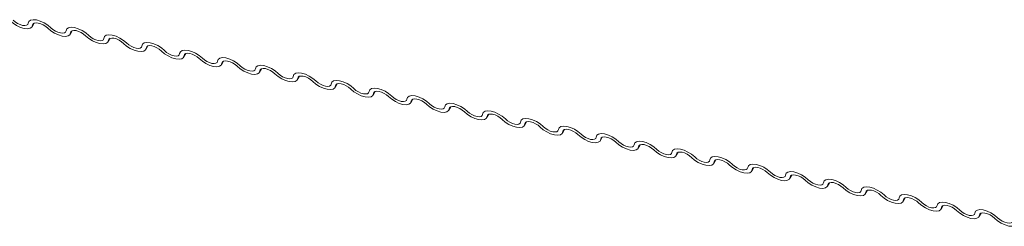
# Model space of a CAD drawing. Units: millimetres. Extents: x -23272466 to 44913, y -22484615 to 188.
# Drawn here: x -23270029 to -23270022, y -22483322 to -22483320 of the extents above; entities that cross this region are included whole.
import ezdxf

# ---------------------------------------------------------------- set-up
doc = ezdxf.new("R2010")
doc.units = ezdxf.units.MM
doc.layers.add('KEYLITE FLASHING', color=7, linetype='Continuous', lineweight=18)

msp = doc.modelspace()

# ---------------------------------------------------------------- linework, layer by layer
at = {"layer": 'KEYLITE FLASHING', "color": 251, "linetype": 'Continuous', "lineweight": 13, "true_color": 0x636466}
for p, q in [((-23270028.7165, -22483320.4356), (-23270028.7025, -22483320.4113)), ((-23270028.7067, -22483320.4134), (-23270028.7136, -22483320.4253)), ((-23270028.4622, -22483320.4867), (-23270028.4481, -22483320.4624)), ((-23270028.4523, -22483320.4645), (-23270028.4592, -22483320.4764)), ((-23270028.2078, -22483320.5378), (-23270028.1937, -22483320.5135)), ((-23270028.1979, -22483320.5156), (-23270028.2049, -22483320.5275)), ((-23270027.9534, -22483320.5889), (-23270027.9394, -22483320.5646)), ((-23270027.9436, -22483320.5667), (-23270027.9505, -22483320.5786)), ((-23270027.6991, -22483320.64), (-23270027.685, -22483320.6157)), ((-23270027.6892, -22483320.6178), (-23270027.6961, -22483320.6297)), ((-23270027.4447, -22483320.6911), (-23270027.4306, -22483320.6668)), ((-23270027.4348, -22483320.6689), (-23270027.4418, -22483320.6808)), ((-23270027.1903, -22483320.7422), (-23270027.1763, -22483320.7179)), ((-23270027.1805, -22483320.72), (-23270027.1874, -22483320.7319)), ((-23270026.936, -22483320.7933), (-23270026.9219, -22483320.769)), ((-23270026.9261, -22483320.7711), (-23270026.933, -22483320.783)), ((-23270026.6816, -22483320.8444), (-23270026.6675, -22483320.8201)), ((-23270026.6717, -22483320.8222), (-23270026.6787, -22483320.8341)), ((-23270026.4272, -22483320.8955), (-23270026.4132, -22483320.8712)), ((-23270026.4174, -22483320.8733), (-23270026.4243, -22483320.8852)), ((-23270026.1729, -22483320.9466), (-23270026.1588, -22483320.9223)), ((-23270026.163, -22483320.9244), (-23270026.1699, -22483320.9363)), ((-23270025.9185, -22483320.9977), (-23270025.9044, -22483320.9734)), ((-23270025.9086, -22483320.9755), (-23270025.9156, -22483320.9874)), ((-23270025.6641, -22483321.0488), (-23270025.6501, -22483321.0245)), ((-23270025.6543, -22483321.0266), (-23270025.6612, -22483321.0385)), ((-23270025.4098, -22483321.0999), (-23270025.3957, -22483321.0756)), ((-23270025.3999, -22483321.0777), (-23270025.4068, -22483321.0896)), ((-23270025.1554, -22483321.151), (-23270025.1413, -22483321.1267)), ((-23270025.1455, -22483321.1288), (-23270025.1525, -22483321.1407)), ((-23270024.901, -22483321.2021), (-23270024.887, -22483321.1778)), ((-23270024.8912, -22483321.1799), (-23270024.8981, -22483321.1918)), ((-23270024.6467, -22483321.2532), (-23270024.6326, -22483321.2289)), ((-23270024.6368, -22483321.231), (-23270024.6437, -22483321.2429)), ((-23270024.3923, -22483321.3043), (-23270024.3782, -22483321.28)), ((-23270024.3824, -22483321.2821), (-23270024.3894, -22483321.294)), ((-23270024.1379, -22483321.3554), (-23270024.1239, -22483321.3311)), ((-23270024.1281, -22483321.3332), (-23270024.135, -22483321.3451)), ((-23270023.8836, -22483321.4065), (-23270023.8695, -22483321.3822)), ((-23270023.8737, -22483321.3843), (-23270023.8806, -22483321.3962)), ((-23270023.6292, -22483321.4576), (-23270023.6151, -22483321.4333)), ((-23270023.6193, -22483321.4354), (-23270023.6263, -22483321.4473)), ((-23270023.3748, -22483321.5087), (-23270023.3608, -22483321.4844)), ((-23270023.365, -22483321.4865), (-23270023.3719, -22483321.4984)), ((-23270023.1205, -22483321.5598), (-23270023.1064, -22483321.5355)), ((-23270023.1106, -22483321.5376), (-23270023.1175, -22483321.5495)), ((-23270022.8661, -22483321.6109), (-23270022.852, -22483321.5866)), ((-23270022.8562, -22483321.5887), (-23270022.8632, -22483321.6006)), ((-23270022.6117, -22483321.662), (-23270022.5977, -22483321.6377)), ((-23270022.6019, -22483321.6398), (-23270022.6088, -22483321.6517)), ((-23270022.3574, -22483321.7131), (-23270022.3433, -22483321.6888)), ((-23270022.3475, -22483321.6909), (-23270022.3544, -22483321.7029))]:
    msp.add_line(p, q, dxfattribs=at)
at = {"layer": 'KEYLITE FLASHING', "color": 251, "linetype": 'Continuous', "lineweight": 13, "true_color": 0x636466, "flags": 128}
for points in [[(-23270028.7136, -22483320.4253), (-23270028.7181, -22483320.4379), (-23270028.7298, -22483320.4462), (-23270028.7476, -22483320.4493), (-23270028.77, -22483320.4471), (-23270028.7952, -22483320.4397), (-23270028.821, -22483320.4278), (-23270028.8454, -22483320.4124), (-23270028.8662, -22483320.3947)], [(-23270028.8452, -22483320.3915), (-23270028.8313, -22483320.4033), (-23270028.8151, -22483320.4136), (-23270028.7978, -22483320.4216), (-23270028.781, -22483320.4265), (-23270028.7661, -22483320.428), (-23270028.7542, -22483320.4259), (-23270028.7465, -22483320.4204), (-23270028.7434, -22483320.412)], [(-23270028.7434, -22483320.412), (-23270028.7389, -22483320.3994), (-23270028.7272, -22483320.3911), (-23270028.7095, -22483320.388), (-23270028.6871, -22483320.3902), (-23270028.6619, -22483320.3976), (-23270028.636, -22483320.4095), (-23270028.6117, -22483320.4249), (-23270028.5908, -22483320.4426)], [(-23270028.6118, -22483320.4458), (-23270028.6257, -22483320.4339), (-23270028.642, -22483320.4236), (-23270028.6592, -22483320.4157), (-23270028.676, -22483320.4108), (-23270028.6909, -22483320.4093), (-23270028.7028, -22483320.4114), (-23270028.7106, -22483320.4169), (-23270028.7136, -22483320.4253)], [(-23270028.4592, -22483320.4764), (-23270028.4638, -22483320.489), (-23270028.4754, -22483320.4973), (-23270028.4932, -22483320.5004), (-23270028.5156, -22483320.4982), (-23270028.5408, -22483320.4908), (-23270028.5666, -22483320.4789), (-23270028.591, -22483320.4635), (-23270028.6118, -22483320.4458)], [(-23270028.5908, -22483320.4426), (-23270028.5769, -22483320.4544), (-23270028.5607, -22483320.4647), (-23270028.5435, -22483320.4727), (-23270028.5267, -22483320.4776), (-23270028.5117, -22483320.4791), (-23270028.4999, -22483320.477), (-23270028.4921, -22483320.4715), (-23270028.4891, -22483320.4631)], [(-23270028.4891, -22483320.4631), (-23270028.4845, -22483320.4505), (-23270028.4729, -22483320.4422), (-23270028.4551, -22483320.4391), (-23270028.4327, -22483320.4413), (-23270028.4075, -22483320.4487), (-23270028.3817, -22483320.4606), (-23270028.3573, -22483320.476), (-23270028.3365, -22483320.4937)], [(-23270028.3575, -22483320.4969), (-23270028.3714, -22483320.485), (-23270028.3876, -22483320.4747), (-23270028.4048, -22483320.4668), (-23270028.4216, -22483320.4619), (-23270028.4366, -22483320.4604), (-23270028.4484, -22483320.4625), (-23270028.4562, -22483320.468), (-23270028.4592, -22483320.4764)], [(-23270028.2049, -22483320.5275), (-23270028.2094, -22483320.5401), (-23270028.2211, -22483320.5484), (-23270028.2388, -22483320.5515), (-23270028.2612, -22483320.5493), (-23270028.2864, -22483320.5419), (-23270028.3123, -22483320.53), (-23270028.3366, -22483320.5146), (-23270028.3575, -22483320.4969)], [(-23270028.3365, -22483320.4937), (-23270028.3226, -22483320.5055), (-23270028.3063, -22483320.5158), (-23270028.2891, -22483320.5238), (-23270028.2723, -22483320.5287), (-23270028.2574, -22483320.5302), (-23270028.2455, -22483320.5281), (-23270028.2377, -22483320.5226), (-23270028.2347, -22483320.5142)], [(-23270028.2347, -22483320.5142), (-23270028.2302, -22483320.5016), (-23270028.2185, -22483320.4933), (-23270028.2007, -22483320.4902), (-23270028.1783, -22483320.4924), (-23270028.1531, -22483320.4998), (-23270028.1273, -22483320.5117), (-23270028.1029, -22483320.5271), (-23270028.0821, -22483320.5448)], [(-23270028.1031, -22483320.548), (-23270028.117, -22483320.5362), (-23270028.1332, -22483320.5258), (-23270028.1505, -22483320.5179), (-23270028.1673, -22483320.513), (-23270028.1822, -22483320.5115), (-23270028.1941, -22483320.5136), (-23270028.2018, -22483320.5191), (-23270028.2049, -22483320.5275)], [(-23270027.9505, -22483320.5786), (-23270027.955, -22483320.5912), (-23270027.9667, -22483320.5995), (-23270027.9845, -22483320.6026), (-23270028.0069, -22483320.6004), (-23270028.0321, -22483320.593), (-23270028.0579, -22483320.5811), (-23270028.0823, -22483320.5657), (-23270028.1031, -22483320.548)], [(-23270028.0821, -22483320.5448), (-23270028.0682, -22483320.5566), (-23270028.052, -22483320.567), (-23270028.0347, -22483320.5749), (-23270028.0179, -22483320.5798), (-23270028.003, -22483320.5813), (-23270027.9911, -22483320.5792), (-23270027.9834, -22483320.5737), (-23270027.9803, -22483320.5653)], [(-23270027.9803, -22483320.5653), (-23270027.9758, -22483320.5527), (-23270027.9641, -22483320.5444), (-23270027.9464, -22483320.5413), (-23270027.924, -22483320.5435), (-23270027.8988, -22483320.5509), (-23270027.8729, -22483320.5628), (-23270027.8486, -22483320.5782), (-23270027.8277, -22483320.5959)], [(-23270027.8487, -22483320.5991), (-23270027.8626, -22483320.5873), (-23270027.8789, -22483320.5769), (-23270027.8961, -22483320.569), (-23270027.9129, -22483320.5641), (-23270027.9278, -22483320.5626), (-23270027.9397, -22483320.5647), (-23270027.9475, -22483320.5702), (-23270027.9505, -22483320.5786)], [(-23270027.6961, -22483320.6297), (-23270027.7007, -22483320.6423), (-23270027.7123, -22483320.6506), (-23270027.7301, -22483320.6537), (-23270027.7525, -22483320.6515), (-23270027.7777, -22483320.6441), (-23270027.8035, -22483320.6322), (-23270027.8279, -22483320.6168), (-23270027.8487, -22483320.5991)], [(-23270027.8277, -22483320.5959), (-23270027.8138, -22483320.6077), (-23270027.7976, -22483320.6181), (-23270027.7804, -22483320.626), (-23270027.7636, -22483320.6309), (-23270027.7486, -22483320.6324), (-23270027.7368, -22483320.6303), (-23270027.729, -22483320.6248), (-23270027.726, -22483320.6164)], [(-23270027.726, -22483320.6164), (-23270027.7214, -22483320.6038), (-23270027.7098, -22483320.5955), (-23270027.692, -22483320.5924), (-23270027.6696, -22483320.5946), (-23270027.6444, -22483320.602), (-23270027.6186, -22483320.6139), (-23270027.5942, -22483320.6293), (-23270027.5734, -22483320.647)], [(-23270027.5944, -22483320.6502), (-23270027.6083, -22483320.6384), (-23270027.6245, -22483320.6281), (-23270027.6417, -22483320.6201), (-23270027.6585, -22483320.6152), (-23270027.6735, -22483320.6137), (-23270027.6853, -22483320.6158), (-23270027.6931, -22483320.6213), (-23270027.6961, -22483320.6297)], [(-23270027.4418, -22483320.6808), (-23270027.4463, -22483320.6934), (-23270027.458, -22483320.7017), (-23270027.4757, -22483320.7048), (-23270027.4981, -22483320.7026), (-23270027.5233, -22483320.6952), (-23270027.5492, -22483320.6833), (-23270027.5735, -22483320.6679), (-23270027.5944, -22483320.6502)], [(-23270027.5734, -22483320.647), (-23270027.5595, -22483320.6589), (-23270027.5432, -22483320.6692), (-23270027.526, -22483320.6771), (-23270027.5092, -22483320.682), (-23270027.4943, -22483320.6835), (-23270027.4824, -22483320.6814), (-23270027.4746, -22483320.6759), (-23270027.4716, -22483320.6675)], [(-23270027.4716, -22483320.6675), (-23270027.4671, -22483320.6549), (-23270027.4554, -22483320.6466), (-23270027.4376, -22483320.6435), (-23270027.4152, -22483320.6457), (-23270027.39, -22483320.6531), (-23270027.3642, -22483320.665), (-23270027.3398, -22483320.6804), (-23270027.319, -22483320.6981)], [(-23270027.34, -22483320.7013), (-23270027.3539, -22483320.6895), (-23270027.3701, -22483320.6792), (-23270027.3874, -22483320.6712), (-23270027.4042, -22483320.6663), (-23270027.4191, -22483320.6648), (-23270027.431, -22483320.6669), (-23270027.4387, -22483320.6724), (-23270027.4418, -22483320.6808)], [(-23270027.319, -22483320.6981), (-23270027.3051, -22483320.71), (-23270027.2889, -22483320.7203), (-23270027.2716, -22483320.7282), (-23270027.2548, -22483320.7331), (-23270027.2399, -22483320.7346), (-23270027.228, -22483320.7325), (-23270027.2203, -22483320.727), (-23270027.2172, -22483320.7186)], [(-23270027.2172, -22483320.7186), (-23270027.2127, -22483320.706), (-23270027.201, -22483320.6977), (-23270027.1833, -22483320.6946), (-23270027.1609, -22483320.6968), (-23270027.1357, -22483320.7042), (-23270027.1098, -22483320.7161), (-23270027.0855, -22483320.7315), (-23270027.0646, -22483320.7492)], [(-23270027.1874, -22483320.7319), (-23270027.1919, -22483320.7445), (-23270027.2036, -22483320.7528), (-23270027.2214, -22483320.7559), (-23270027.2438, -22483320.7537), (-23270027.269, -22483320.7463), (-23270027.2948, -22483320.7344), (-23270027.3192, -22483320.719), (-23270027.34, -22483320.7013)], [(-23270027.0856, -22483320.7524), (-23270027.0995, -22483320.7406), (-23270027.1158, -22483320.7303), (-23270027.133, -22483320.7223), (-23270027.1498, -22483320.7174), (-23270027.1647, -22483320.7159), (-23270027.1766, -22483320.718), (-23270027.1844, -22483320.7235), (-23270027.1874, -22483320.7319)], [(-23270026.933, -22483320.783), (-23270026.9376, -22483320.7956), (-23270026.9492, -22483320.8039), (-23270026.967, -22483320.807), (-23270026.9894, -22483320.8048), (-23270027.0146, -22483320.7974), (-23270027.0404, -22483320.7855), (-23270027.0648, -22483320.7701), (-23270027.0856, -22483320.7524)], [(-23270027.0646, -22483320.7492), (-23270027.0507, -22483320.7611), (-23270027.0345, -22483320.7714), (-23270027.0173, -22483320.7793), (-23270027.0005, -22483320.7842), (-23270026.9855, -22483320.7857), (-23270026.9737, -22483320.7836), (-23270026.9659, -22483320.7781), (-23270026.9629, -22483320.7697)], [(-23270026.9629, -22483320.7697), (-23270026.9583, -22483320.7571), (-23270026.9467, -22483320.7488), (-23270026.9289, -22483320.7457), (-23270026.9065, -22483320.7479), (-23270026.8813, -22483320.7553), (-23270026.8555, -22483320.7672), (-23270026.8311, -22483320.7826), (-23270026.8103, -22483320.8003)], [(-23270026.8313, -22483320.8035), (-23270026.8452, -22483320.7917), (-23270026.8614, -22483320.7814), (-23270026.8786, -22483320.7734), (-23270026.8954, -22483320.7685), (-23270026.9104, -22483320.767), (-23270026.9222, -22483320.7691), (-23270026.93, -22483320.7746), (-23270026.933, -22483320.783)], [(-23270026.6787, -22483320.8341), (-23270026.6832, -22483320.8467), (-23270026.6949, -22483320.855), (-23270026.7126, -22483320.8581), (-23270026.735, -22483320.8559), (-23270026.7602, -22483320.8485), (-23270026.7861, -22483320.8366), (-23270026.8104, -22483320.8212), (-23270026.8313, -22483320.8035)], [(-23270026.8103, -22483320.8003), (-23270026.7964, -22483320.8122), (-23270026.7801, -22483320.8225), (-23270026.7629, -22483320.8304), (-23270026.7461, -22483320.8353), (-23270026.7312, -22483320.8368), (-23270026.7193, -22483320.8347), (-23270026.7115, -22483320.8292), (-23270026.7085, -22483320.8208)], [(-23270026.7085, -22483320.8208), (-23270026.704, -22483320.8082), (-23270026.6923, -22483320.8), (-23270026.6745, -22483320.7968), (-23270026.6521, -22483320.799), (-23270026.6269, -22483320.8064), (-23270026.6011, -22483320.8183), (-23270026.5767, -22483320.8337), (-23270026.5559, -22483320.8514)], [(-23270026.5769, -22483320.8546), (-23270026.5908, -22483320.8428), (-23270026.607, -22483320.8325), (-23270026.6243, -22483320.8245), (-23270026.6411, -22483320.8196), (-23270026.656, -22483320.8181), (-23270026.6679, -22483320.8202), (-23270026.6756, -22483320.8257), (-23270026.6787, -22483320.8341)], [(-23270026.4243, -22483320.8852), (-23270026.4288, -22483320.8978), (-23270026.4405, -22483320.9061), (-23270026.4583, -22483320.9092), (-23270026.4807, -22483320.907), (-23270026.5059, -22483320.8996), (-23270026.5317, -22483320.8877), (-23270026.5561, -22483320.8723), (-23270026.5769, -22483320.8546)], [(-23270026.5559, -22483320.8514), (-23270026.542, -22483320.8633), (-23270026.5258, -22483320.8736), (-23270026.5085, -22483320.8815), (-23270026.4917, -22483320.8864), (-23270026.4768, -22483320.8879), (-23270026.4649, -22483320.8858), (-23270026.4572, -22483320.8803), (-23270026.4541, -22483320.8719)], [(-23270026.4541, -22483320.8719), (-23270026.4496, -22483320.8593), (-23270026.4379, -22483320.8511), (-23270026.4202, -22483320.8479), (-23270026.3978, -22483320.8501), (-23270026.3726, -22483320.8575), (-23270026.3467, -22483320.8694), (-23270026.3224, -22483320.8848), (-23270026.3015, -22483320.9025)], [(-23270026.3225, -22483320.9057), (-23270026.3364, -22483320.8939), (-23270026.3527, -22483320.8836), (-23270026.3699, -22483320.8756), (-23270026.3867, -22483320.8707), (-23270026.4016, -22483320.8692), (-23270026.4135, -22483320.8713), (-23270026.4213, -22483320.8768), (-23270026.4243, -22483320.8852)], [(-23270026.1699, -22483320.9363), (-23270026.1745, -22483320.9489), (-23270026.1861, -22483320.9572), (-23270026.2039, -22483320.9603), (-23270026.2263, -22483320.9581), (-23270026.2515, -22483320.9507), (-23270026.2773, -22483320.9388), (-23270026.3017, -22483320.9234), (-23270026.3225, -22483320.9057)], [(-23270026.3015, -22483320.9025), (-23270026.2876, -22483320.9144), (-23270026.2714, -22483320.9247), (-23270026.2542, -22483320.9326), (-23270026.2374, -22483320.9375), (-23270026.2224, -22483320.939), (-23270026.2106, -22483320.9369), (-23270026.2028, -22483320.9314), (-23270026.1998, -22483320.923)], [(-23270026.1998, -22483320.923), (-23270026.1952, -22483320.9104), (-23270026.1836, -22483320.9022), (-23270026.1658, -22483320.899), (-23270026.1434, -22483320.9012), (-23270026.1182, -22483320.9086), (-23270026.0924, -22483320.9205), (-23270026.068, -22483320.9359), (-23270026.0472, -22483320.9536)], [(-23270026.0682, -22483320.9568), (-23270026.0821, -22483320.945), (-23270026.0983, -22483320.9347), (-23270026.1155, -22483320.9267), (-23270026.1323, -22483320.9218), (-23270026.1473, -22483320.9203), (-23270026.1591, -22483320.9224), (-23270026.1669, -22483320.9279), (-23270026.1699, -22483320.9363)], [(-23270025.9156, -22483320.9874), (-23270025.9201, -22483321), (-23270025.9318, -22483321.0083), (-23270025.9495, -22483321.0114), (-23270025.9719, -22483321.0092), (-23270025.9971, -22483321.0018), (-23270026.023, -22483320.9899), (-23270026.0473, -22483320.9745), (-23270026.0682, -22483320.9568)], [(-23270026.0472, -22483320.9536), (-23270026.0333, -22483320.9655), (-23270026.017, -22483320.9758), (-23270025.9998, -22483320.9837), (-23270025.983, -22483320.9886), (-23270025.9681, -22483320.9901), (-23270025.9562, -22483320.988), (-23270025.9484, -22483320.9825), (-23270025.9454, -22483320.9741)], [(-23270025.9454, -22483320.9741), (-23270025.9409, -22483320.9615), (-23270025.9292, -22483320.9533), (-23270025.9114, -22483320.9501), (-23270025.889, -22483320.9523), (-23270025.8638, -22483320.9597), (-23270025.838, -22483320.9716), (-23270025.8136, -22483320.987), (-23270025.7928, -22483321.0047)], [(-23270025.8138, -22483321.0079), (-23270025.8277, -22483320.9961), (-23270025.8439, -22483320.9858), (-23270025.8612, -22483320.9778), (-23270025.878, -22483320.9729), (-23270025.8929, -22483320.9714), (-23270025.9048, -22483320.9735), (-23270025.9125, -22483320.979), (-23270025.9156, -22483320.9874)], [(-23270025.6612, -22483321.0385), (-23270025.6657, -22483321.0511), (-23270025.6774, -22483321.0594), (-23270025.6952, -22483321.0625), (-23270025.7176, -22483321.0603), (-23270025.7428, -22483321.0529), (-23270025.7686, -22483321.041), (-23270025.793, -22483321.0256), (-23270025.8138, -22483321.0079)], [(-23270025.7928, -22483321.0047), (-23270025.7789, -22483321.0166), (-23270025.7627, -22483321.0269), (-23270025.7454, -22483321.0348), (-23270025.7286, -22483321.0397), (-23270025.7137, -22483321.0412), (-23270025.7018, -22483321.0391), (-23270025.6941, -22483321.0336), (-23270025.691, -22483321.0252)], [(-23270025.691, -22483321.0252), (-23270025.6865, -22483321.0126), (-23270025.6748, -22483321.0044), (-23270025.6571, -22483321.0012), (-23270025.6347, -22483321.0034), (-23270025.6095, -22483321.0108), (-23270025.5836, -22483321.0227), (-23270025.5593, -22483321.0381), (-23270025.5384, -22483321.0559)], [(-23270025.5594, -22483321.059), (-23270025.5733, -22483321.0472), (-23270025.5896, -22483321.0369), (-23270025.6068, -22483321.0289), (-23270025.6236, -22483321.024), (-23270025.6385, -22483321.0226), (-23270025.6504, -22483321.0246), (-23270025.6582, -22483321.0301), (-23270025.6612, -22483321.0385)], [(-23270025.4068, -22483321.0896), (-23270025.4114, -22483321.1022), (-23270025.423, -22483321.1105), (-23270025.4408, -22483321.1136), (-23270025.4632, -22483321.1114), (-23270025.4884, -22483321.104), (-23270025.5142, -22483321.0921), (-23270025.5386, -22483321.0767), (-23270025.5594, -22483321.059)], [(-23270025.5384, -22483321.0559), (-23270025.5245, -22483321.0677), (-23270025.5083, -22483321.078), (-23270025.4911, -22483321.0859), (-23270025.4743, -22483321.0908), (-23270025.4593, -22483321.0923), (-23270025.4475, -22483321.0902), (-23270025.4397, -22483321.0847), (-23270025.4367, -22483321.0763)], [(-23270025.4367, -22483321.0763), (-23270025.4321, -22483321.0637), (-23270025.4205, -22483321.0555), (-23270025.4027, -22483321.0523), (-23270025.3803, -22483321.0545), (-23270025.3551, -22483321.0619), (-23270025.3293, -22483321.0738), (-23270025.3049, -22483321.0892), (-23270025.2841, -22483321.107)], [(-23270025.3051, -22483321.1101), (-23270025.319, -22483321.0983), (-23270025.3352, -22483321.088), (-23270025.3524, -22483321.08), (-23270025.3692, -22483321.0751), (-23270025.3842, -22483321.0737), (-23270025.396, -22483321.0757), (-23270025.4038, -22483321.0812), (-23270025.4068, -22483321.0896)], [(-23270025.1525, -22483321.1407), (-23270025.157, -22483321.1534), (-23270025.1687, -22483321.1616), (-23270025.1864, -22483321.1647), (-23270025.2088, -22483321.1625), (-23270025.234, -22483321.1551), (-23270025.2599, -22483321.1432), (-23270025.2842, -22483321.1278), (-23270025.3051, -22483321.1101)], [(-23270025.2841, -22483321.107), (-23270025.2702, -22483321.1188), (-23270025.2539, -22483321.1291), (-23270025.2367, -22483321.137), (-23270025.2199, -22483321.1419), (-23270025.205, -22483321.1434), (-23270025.1931, -22483321.1413), (-23270025.1853, -22483321.1358), (-23270025.1823, -22483321.1274)], [(-23270025.1823, -22483321.1274), (-23270025.1778, -22483321.1148), (-23270025.1661, -22483321.1066), (-23270025.1483, -22483321.1034), (-23270025.1259, -22483321.1056), (-23270025.1007, -22483321.113), (-23270025.0749, -22483321.1249), (-23270025.0505, -22483321.1403), (-23270025.0297, -22483321.1581)], [(-23270025.0507, -22483321.1612), (-23270025.0646, -22483321.1494), (-23270025.0808, -22483321.1391), (-23270025.0981, -22483321.1311), (-23270025.1149, -22483321.1262), (-23270025.1298, -22483321.1248), (-23270025.1417, -22483321.1268), (-23270025.1494, -22483321.1323), (-23270025.1525, -22483321.1407)], [(-23270024.8981, -22483321.1918), (-23270024.9026, -22483321.2045), (-23270024.9143, -22483321.2127), (-23270024.9321, -22483321.2158), (-23270024.9545, -22483321.2136), (-23270024.9797, -22483321.2063), (-23270025.0055, -22483321.1943), (-23270025.0299, -22483321.1789), (-23270025.0507, -22483321.1612)], [(-23270025.0297, -22483321.1581), (-23270025.0158, -22483321.1699), (-23270024.9996, -22483321.1802), (-23270024.9823, -22483321.1881), (-23270024.9655, -22483321.193), (-23270024.9506, -22483321.1945), (-23270024.9387, -22483321.1924), (-23270024.931, -22483321.1869), (-23270024.9279, -22483321.1785)], [(-23270024.9279, -22483321.1785), (-23270024.9234, -22483321.1659), (-23270024.9117, -22483321.1577), (-23270024.894, -22483321.1545), (-23270024.8716, -22483321.1567), (-23270024.8464, -22483321.1641), (-23270024.8205, -22483321.176), (-23270024.7962, -22483321.1914), (-23270024.7753, -22483321.2092)], [(-23270024.7963, -22483321.2123), (-23270024.8102, -22483321.2005), (-23270024.8265, -22483321.1902), (-23270024.8437, -22483321.1822), (-23270024.8605, -22483321.1773), (-23270024.8754, -22483321.1759), (-23270024.8873, -22483321.1779), (-23270024.8951, -22483321.1834), (-23270024.8981, -22483321.1918)], [(-23270024.6437, -22483321.2429), (-23270024.6483, -22483321.2556), (-23270024.6599, -22483321.2638), (-23270024.6777, -22483321.2669), (-23270024.7001, -22483321.2647), (-23270024.7253, -22483321.2574), (-23270024.7511, -22483321.2454), (-23270024.7755, -22483321.23), (-23270024.7963, -22483321.2123)], [(-23270024.7753, -22483321.2092), (-23270024.7614, -22483321.221), (-23270024.7452, -22483321.2313), (-23270024.728, -22483321.2392), (-23270024.7112, -22483321.2441), (-23270024.6962, -22483321.2456), (-23270024.6844, -22483321.2435), (-23270024.6766, -22483321.238), (-23270024.6736, -22483321.2296)], [(-23270024.6736, -22483321.2296), (-23270024.669, -22483321.217), (-23270024.6574, -22483321.2088), (-23270024.6396, -22483321.2056), (-23270024.6172, -22483321.2078), (-23270024.592, -22483321.2152), (-23270024.5662, -22483321.2271), (-23270024.5418, -22483321.2425), (-23270024.521, -22483321.2603)], [(-23270024.542, -22483321.2634), (-23270024.5559, -22483321.2516), (-23270024.5721, -22483321.2413), (-23270024.5893, -22483321.2333), (-23270024.6061, -22483321.2284), (-23270024.6211, -22483321.227), (-23270024.6329, -22483321.229), (-23270024.6407, -22483321.2345), (-23270024.6437, -22483321.2429)], [(-23270024.3894, -22483321.294), (-23270024.3939, -22483321.3067), (-23270024.4056, -22483321.3149), (-23270024.4233, -22483321.318), (-23270024.4457, -22483321.3158), (-23270024.4709, -22483321.3085), (-23270024.4968, -22483321.2965), (-23270024.5211, -22483321.2811), (-23270024.542, -22483321.2634)], [(-23270024.521, -22483321.2603), (-23270024.5071, -22483321.2721), (-23270024.4908, -22483321.2824), (-23270024.4736, -22483321.2903), (-23270024.4568, -22483321.2952), (-23270024.4419, -22483321.2967), (-23270024.43, -22483321.2946), (-23270024.4222, -22483321.2891), (-23270024.4192, -22483321.2807)], [(-23270024.4192, -22483321.2807), (-23270024.4147, -22483321.2681), (-23270024.403, -22483321.2599), (-23270024.3852, -22483321.2567), (-23270024.3628, -22483321.2589), (-23270024.3376, -22483321.2663), (-23270024.3118, -22483321.2782), (-23270024.2874, -22483321.2936), (-23270024.2666, -22483321.3114)], [(-23270024.2876, -22483321.3145), (-23270024.3015, -22483321.3027), (-23270024.3177, -22483321.2924), (-23270024.335, -22483321.2844), (-23270024.3518, -22483321.2795), (-23270024.3667, -22483321.2781), (-23270024.3786, -22483321.2802), (-23270024.3863, -22483321.2856), (-23270024.3894, -22483321.294)], [(-23270024.135, -22483321.3451), (-23270024.1395, -22483321.3578), (-23270024.1512, -22483321.366), (-23270024.169, -22483321.3691), (-23270024.1914, -22483321.3669), (-23270024.2166, -22483321.3596), (-23270024.2424, -22483321.3477), (-23270024.2668, -22483321.3322), (-23270024.2876, -22483321.3145)], [(-23270024.2666, -22483321.3114), (-23270024.2527, -22483321.3232), (-23270024.2365, -22483321.3335), (-23270024.2192, -22483321.3414), (-23270024.2024, -22483321.3463), (-23270024.1875, -22483321.3478), (-23270024.1756, -22483321.3457), (-23270024.1679, -22483321.3402), (-23270024.1648, -22483321.3318)], [(-23270024.1648, -22483321.3318), (-23270024.1603, -22483321.3192), (-23270024.1486, -22483321.311), (-23270024.1309, -22483321.3078), (-23270024.1085, -22483321.31), (-23270024.0833, -22483321.3174), (-23270024.0574, -22483321.3293), (-23270024.0331, -22483321.3447), (-23270024.0122, -22483321.3625)], [(-23270024.0332, -22483321.3656), (-23270024.0471, -22483321.3538), (-23270024.0634, -22483321.3435), (-23270024.0806, -22483321.3355), (-23270024.0974, -22483321.3306), (-23270024.1123, -22483321.3292), (-23270024.1242, -22483321.3313), (-23270024.132, -22483321.3367), (-23270024.135, -22483321.3451)], [(-23270023.9105, -22483321.3829), (-23270023.9059, -22483321.3703), (-23270023.8943, -22483321.3621), (-23270023.8765, -22483321.3589), (-23270023.8541, -22483321.3611), (-23270023.8289, -22483321.3685), (-23270023.8031, -22483321.3804), (-23270023.7787, -22483321.3958), (-23270023.7579, -22483321.4136)], [(-23270023.8806, -22483321.3962), (-23270023.8852, -22483321.4089), (-23270023.8968, -22483321.4171), (-23270023.9146, -22483321.4202), (-23270023.937, -22483321.418), (-23270023.9622, -22483321.4107), (-23270023.988, -22483321.3988), (-23270024.0124, -22483321.3833), (-23270024.0332, -22483321.3656)], [(-23270024.0122, -22483321.3625), (-23270023.9983, -22483321.3743), (-23270023.9821, -22483321.3846), (-23270023.9649, -22483321.3925), (-23270023.9481, -22483321.3974), (-23270023.9331, -22483321.3989), (-23270023.9213, -22483321.3968), (-23270023.9135, -22483321.3913), (-23270023.9105, -22483321.3829)], [(-23270023.7789, -22483321.4167), (-23270023.7928, -22483321.4049), (-23270023.809, -22483321.3946), (-23270023.8262, -22483321.3866), (-23270023.843, -22483321.3817), (-23270023.858, -22483321.3803), (-23270023.8698, -22483321.3824), (-23270023.8776, -22483321.3878), (-23270023.8806, -22483321.3962)], [(-23270023.6263, -22483321.4473), (-23270023.6308, -22483321.46), (-23270023.6425, -22483321.4682), (-23270023.6602, -22483321.4713), (-23270023.6826, -22483321.4691), (-23270023.7078, -22483321.4618), (-23270023.7337, -22483321.4499), (-23270023.758, -22483321.4344), (-23270023.7789, -22483321.4167)], [(-23270023.7579, -22483321.4136), (-23270023.744, -22483321.4254), (-23270023.7277, -22483321.4357), (-23270023.7105, -22483321.4436), (-23270023.6937, -22483321.4485), (-23270023.6788, -22483321.45), (-23270023.6669, -22483321.4479), (-23270023.6591, -22483321.4424), (-23270023.6561, -22483321.434)], [(-23270023.6561, -22483321.434), (-23270023.6516, -22483321.4214), (-23270023.6399, -22483321.4132), (-23270023.6221, -22483321.41), (-23270023.5997, -22483321.4122), (-23270023.5745, -22483321.4196), (-23270023.5487, -22483321.4315), (-23270023.5243, -22483321.4469), (-23270023.5035, -22483321.4647)], [(-23270023.5245, -22483321.4678), (-23270023.5384, -22483321.456), (-23270023.5546, -22483321.4457), (-23270023.5719, -22483321.4377), (-23270023.5887, -22483321.4328), (-23270023.6036, -22483321.4314), (-23270023.6155, -22483321.4335), (-23270023.6232, -22483321.4389), (-23270023.6263, -22483321.4473)], [(-23270023.3719, -22483321.4984), (-23270023.3764, -22483321.5111), (-23270023.3881, -22483321.5193), (-23270023.4059, -22483321.5224), (-23270023.4283, -22483321.5202), (-23270023.4535, -22483321.5129), (-23270023.4793, -22483321.501), (-23270023.5037, -22483321.4855), (-23270023.5245, -22483321.4678)], [(-23270023.5035, -22483321.4647), (-23270023.4896, -22483321.4765), (-23270023.4734, -22483321.4868), (-23270023.4561, -22483321.4947), (-23270023.4393, -22483321.4996), (-23270023.4244, -22483321.5011), (-23270023.4125, -22483321.499), (-23270023.4048, -22483321.4935), (-23270023.4017, -22483321.4851)], [(-23270023.4017, -22483321.4851), (-23270023.3972, -22483321.4725), (-23270023.3855, -22483321.4643), (-23270023.3678, -22483321.4611), (-23270023.3454, -22483321.4633), (-23270023.3202, -22483321.4707), (-23270023.2943, -22483321.4826), (-23270023.27, -22483321.498), (-23270023.2491, -22483321.5158)], [(-23270023.2701, -22483321.5189), (-23270023.284, -22483321.5071), (-23270023.3003, -22483321.4968), (-23270023.3175, -22483321.4888), (-23270023.3343, -22483321.4839), (-23270023.3492, -22483321.4825), (-23270023.3611, -22483321.4846), (-23270023.3689, -22483321.49), (-23270023.3719, -22483321.4984)], [(-23270023.1175, -22483321.5495), (-23270023.1221, -22483321.5622), (-23270023.1337, -22483321.5704), (-23270023.1515, -22483321.5735), (-23270023.1739, -22483321.5713), (-23270023.1991, -22483321.564), (-23270023.2249, -22483321.5521), (-23270023.2493, -22483321.5366), (-23270023.2701, -22483321.5189)], [(-23270023.2491, -22483321.5158), (-23270023.2352, -22483321.5276), (-23270023.219, -22483321.5379), (-23270023.2018, -22483321.5458), (-23270023.185, -22483321.5507), (-23270023.17, -22483321.5522), (-23270023.1582, -22483321.5501), (-23270023.1504, -22483321.5446), (-23270023.1474, -22483321.5362)], [(-23270023.1474, -22483321.5362), (-23270023.1428, -22483321.5236), (-23270023.1312, -22483321.5154), (-23270023.1134, -22483321.5122), (-23270023.091, -22483321.5144), (-23270023.0658, -22483321.5218), (-23270023.04, -22483321.5337), (-23270023.0156, -22483321.5491), (-23270022.9948, -22483321.5669)], [(-23270023.0158, -22483321.57), (-23270023.0297, -22483321.5582), (-23270023.0459, -22483321.5479), (-23270023.0631, -22483321.5399), (-23270023.0799, -22483321.535), (-23270023.0949, -22483321.5336), (-23270023.1067, -22483321.5357), (-23270023.1145, -22483321.5411), (-23270023.1175, -22483321.5495)], [(-23270022.8632, -22483321.6006), (-23270022.8677, -22483321.6133), (-23270022.8794, -22483321.6215), (-23270022.8971, -22483321.6246), (-23270022.9195, -22483321.6224), (-23270022.9447, -22483321.6151), (-23270022.9706, -22483321.6032), (-23270022.9949, -22483321.5877), (-23270023.0158, -22483321.57)], [(-23270022.9948, -22483321.5669), (-23270022.9809, -22483321.5787), (-23270022.9646, -22483321.589), (-23270022.9474, -22483321.5969), (-23270022.9306, -22483321.6018), (-23270022.9157, -22483321.6033), (-23270022.9038, -22483321.6012), (-23270022.896, -22483321.5957), (-23270022.893, -22483321.5873)], [(-23270022.893, -22483321.5873), (-23270022.8885, -22483321.5747), (-23270022.8768, -22483321.5665), (-23270022.859, -22483321.5633), (-23270022.8366, -22483321.5655), (-23270022.8114, -22483321.5729), (-23270022.7856, -22483321.5848), (-23270022.7612, -22483321.6002), (-23270022.7404, -22483321.618)], [(-23270022.7614, -22483321.6211), (-23270022.7753, -22483321.6093), (-23270022.7915, -22483321.599), (-23270022.8088, -22483321.591), (-23270022.8256, -22483321.5861), (-23270022.8405, -22483321.5847), (-23270022.8524, -22483321.5868), (-23270022.8601, -22483321.5922), (-23270022.8632, -22483321.6006)], [(-23270022.6088, -22483321.6517), (-23270022.6133, -22483321.6644), (-23270022.625, -22483321.6726), (-23270022.6428, -22483321.6757), (-23270022.6652, -22483321.6735), (-23270022.6904, -22483321.6662), (-23270022.7162, -22483321.6543), (-23270022.7406, -22483321.6388), (-23270022.7614, -22483321.6211)], [(-23270022.7404, -22483321.618), (-23270022.7265, -22483321.6298), (-23270022.7103, -22483321.6401), (-23270022.693, -22483321.648), (-23270022.6762, -22483321.6529), (-23270022.6613, -22483321.6544), (-23270022.6494, -22483321.6523), (-23270022.6417, -22483321.6468), (-23270022.6386, -22483321.6384)], [(-23270022.6386, -22483321.6384), (-23270022.6341, -22483321.6258), (-23270022.6224, -22483321.6176), (-23270022.6047, -22483321.6144), (-23270022.5823, -22483321.6166), (-23270022.5571, -22483321.624), (-23270022.5312, -22483321.6359), (-23270022.5069, -22483321.6514), (-23270022.486, -22483321.6691)], [(-23270022.507, -22483321.6722), (-23270022.5209, -22483321.6604), (-23270022.5372, -22483321.6501), (-23270022.5544, -22483321.6421), (-23270022.5712, -22483321.6372), (-23270022.5861, -22483321.6358), (-23270022.598, -22483321.6379), (-23270022.6058, -22483321.6433), (-23270022.6088, -22483321.6517)], [(-23270022.3544, -22483321.7029), (-23270022.359, -22483321.7155), (-23270022.3706, -22483321.7237), (-23270022.3884, -22483321.7268), (-23270022.4108, -22483321.7246), (-23270022.436, -22483321.7173), (-23270022.4618, -22483321.7054), (-23270022.4862, -22483321.6899), (-23270022.507, -22483321.6722)], [(-23270022.486, -22483321.6691), (-23270022.4721, -22483321.6809), (-23270022.4559, -22483321.6912), (-23270022.4387, -22483321.6991), (-23270022.4219, -22483321.704), (-23270022.4069, -22483321.7055), (-23270022.3951, -22483321.7034), (-23270022.3873, -22483321.6979), (-23270022.3843, -22483321.6895)], [(-23270022.3843, -22483321.6895), (-23270022.3797, -22483321.6769), (-23270022.3681, -22483321.6687), (-23270022.3503, -22483321.6655), (-23270022.3279, -22483321.6677), (-23270022.3027, -22483321.6751), (-23270022.2769, -22483321.687), (-23270022.2525, -22483321.7025), (-23270022.2317, -22483321.7202)], [(-23270022.2527, -22483321.7233), (-23270022.2666, -22483321.7115), (-23270022.2828, -22483321.7012), (-23270022.3, -22483321.6932), (-23270022.3168, -22483321.6883), (-23270022.3318, -22483321.6869), (-23270022.3436, -22483321.689), (-23270022.3514, -22483321.6944), (-23270022.3544, -22483321.7029)], [(-23270022.1001, -22483321.754), (-23270022.1046, -22483321.7666), (-23270022.1163, -22483321.7748), (-23270022.134, -22483321.7779), (-23270022.1564, -22483321.7757), (-23270022.1816, -22483321.7684), (-23270022.2075, -22483321.7565), (-23270022.2318, -22483321.741), (-23270022.2527, -22483321.7233)], [(-23270022.2317, -22483321.7202), (-23270022.2178, -22483321.732), (-23270022.2015, -22483321.7423), (-23270022.1843, -22483321.7502), (-23270022.1675, -22483321.7551), (-23270022.1526, -22483321.7566), (-23270022.1407, -22483321.7545), (-23270022.1329, -22483321.749), (-23270022.1299, -22483321.7406)]]:
    msp.add_lwpolyline(points, dxfattribs=at)

doc.saveas('drawing.dxf')
